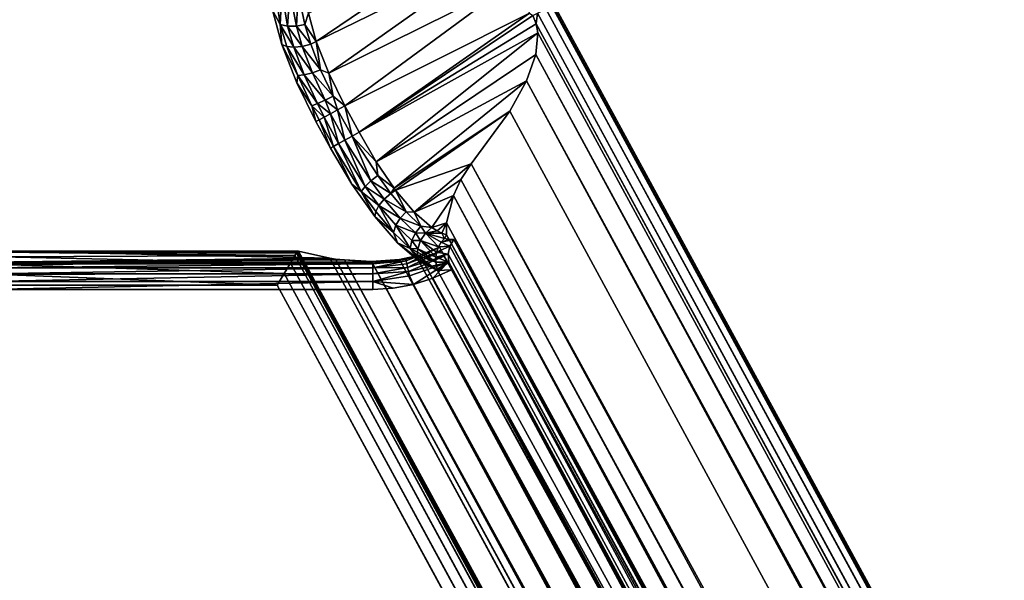
# Model space of a CAD drawing. Units: inches. Extents: x -5.7 to 14.7, y -14 to 5.2.
# Drawn here: x 0.5 to 1.1, y 4 to 4.4 of the extents above; entities that cross this region are included whole.
import ezdxf

# ---------------------------------------------------------------- set-up
doc = ezdxf.new("R2010")
doc.units = ezdxf.units.IN
doc.header["$MEASUREMENT"] = 0
doc.layers.add('WORKTL-LAPSTAND', color=3, linetype='Continuous')

msp = doc.modelspace()

# ---------------------------------------------------------------- linework, layer by layer
at = {"layer": 'WORKTL-LAPSTAND'}
for points, invisible_edges in [([(0.64524, 4.34045, 0.25463), (0.0331, 5.01843, 0.94965), (0.10509, 5.0947, 0.62668)], 9), ([(0.10509, 5.0947, 0.62668), (0.63983, 4.36014, 0.23957), (0.64524, 4.34045, 0.25463)], 9), ([(0.64524, 4.34045, 0.25463), (0.25634, 4.46888, 1.16369), (0.0331, 5.01843, 0.94965)], 11), ([(0.51095, 1.9273, 4.90311), (0.18043, 4.85068, 1.3236), (0.1803, 2.12429, 5.54023)], 9), ([(0.80046, 4.36312, 0.31158), (0.18043, 4.85068, 1.3236), (0.90516, 1.55879, 4.35017)], 11), ([(0.90516, 1.55879, 4.35017), (0.18043, 4.85068, 1.3236), (0.75947, 1.74802, 4.47251)], 3), ([(0.75947, 1.74802, 4.47251), (0.18043, 4.85068, 1.3236), (0.62256, 1.876, 4.66455)], 3), ([(0.62256, 1.876, 4.66455), (0.18043, 4.85068, 1.3236), (0.51095, 1.9273, 4.90311)], 3), ([(0.6538, 4.31859, 0.26406), (0.32976, 4.33611, 1.15989), (0.25634, 4.46888, 1.16369)], 9), ([(0.6538, 4.31859, 0.26406), (0.25634, 4.46888, 1.16369), (0.64524, 4.34045, 0.25463)], 3), ([(0.80046, 4.36312, 0.31158), (1.04207, 1.33115, 4.31227), (5.29158, -3.90848, 0.31158)], 3), ([(0.90516, 1.55879, 4.35017), (1.04207, 1.33115, 4.31227), (0.80046, 4.36312, 0.31158)], 10), ([(0.68535, 4.26035, 0.26426), (0.38803, 4.20216, 1.20108), (0.32976, 4.33611, 1.15989)], 9), ([(0.68535, 4.26035, 0.26426), (0.32976, 4.33611, 1.15989), (0.67302, 4.28114, 0.26723)], 3), ([(0.67302, 4.28114, 0.26723), (0.32976, 4.33611, 1.15989), (0.66479, 4.2963, 0.26723)], 3), ([(0.66479, 4.2963, 0.26723), (0.32976, 4.33611, 1.15989), (0.6538, 4.31859, 0.26406)], 3), ([(0.69849, 4.24183, 0.25548), (0.38803, 4.20216, 1.20108), (0.68535, 4.26035, 0.26426)], 3), ([(0.71156, 4.2268, 0.24149), (0.38803, 4.20216, 1.20108), (0.69849, 4.24183, 0.25548)], 3), ([(0.71156, 4.2268, 0.24149), (0.42544, 4.08014, 1.28323), (0.38803, 4.20216, 1.20108)], 9), ([(0.72369, 4.21627, 0.22323), (0.42544, 4.08014, 1.28323), (0.71156, 4.2268, 0.24149)], 3), ([(1.67245, 2.49041, 0.18993), (0.42544, 4.08014, 1.28323), (0.72369, 4.21627, 0.22323)], 3), ([(0.0407, 2.72483, 0.17714), (0.72065, 4.20291, 0.17714), (0.03318, 2.73785, 0.17714)], 3), ([(0.03318, 2.73785, 0.17714), (0.72065, 4.20291, 0.17714), (0.70911, 4.20074, 0.17714)], 9), ([(0.03318, 2.73785, 0.17714), (0.70911, 4.20074, 0.17714), (0.69738, 4.20001, 0.17714)], 9), ([(0.69738, 4.20001, 0.17714), (0.47489, 4.20001, 0.17714), (0.03318, 2.73785, 0.17714)], 10), ([(0.0407, 2.72483, 0.17714), (1.66415, 2.4859, 0.17714), (0.72065, 4.20291, 0.17714)], 9), ([(0.46929, -4.58037, 0.01966), (0.48355, 4.20246, 0.01966), (0.64256, 4.20246, 0.01966)], 9), ([(0.64256, 4.20246, 0.01966), (4.97297, -4.11055, 0.01966), (0.46929, -4.58037, 0.01966)], 11), ([(5.07084, -3.95341, 0.01966), (4.98424, -4.08677, 0.01966), (0.64256, 4.20246, 0.01966)], 2), ([(0.64256, 4.20246, 0.01966), (4.98424, -4.08677, 0.01966), (4.97297, -4.11055, 0.01966)], 9), ([(1.67225, 2.4833, 0.20147), (0.43833, 3.98201, 1.39828), (0.42544, 4.08014, 1.28323)], 9), ([(1.67225, 2.4833, 0.20147), (0.42544, 4.08014, 1.28323), (1.67245, 2.49041, 0.18993)], 3)]:
    msp.add_3dface(points, dxfattribs=dict(at, invisible_edges=invisible_edges))
for points in [[(0.66052, 4.35847, 0.23352), (0.76638, 4.4111, 0.26377), (0.66495, 4.34215, 0.24601)], [(0.66495, 4.34215, 0.24601), (0.76638, 4.4111, 0.26377), (0.77107, 4.39417, 0.27644)], [(0.66495, 4.34215, 0.24601), (0.77107, 4.39417, 0.27644), (0.67209, 4.324, 0.25387)], [(0.67209, 4.324, 0.25387), (0.77107, 4.39417, 0.27644), (0.77811, 4.37653, 0.28385)], [(0.67209, 4.324, 0.25387), (0.77811, 4.37653, 0.28385), (0.68139, 4.30532, 0.2566)], [(0.68139, 4.30532, 0.2566), (0.77811, 4.37653, 0.28385), (0.78718, 4.35843, 0.28643)], [(0.64116, 4.37312, 0.21816), (0.64424, 4.35205, 0.24195), (0.63983, 4.36014, 0.23957)], [(0.64525, 4.37106, 0.21682), (0.64424, 4.35205, 0.24195), (0.64116, 4.37312, 0.21816)], [(0.64525, 4.37106, 0.21682), (0.64852, 4.35095, 0.23932), (0.64424, 4.35205, 0.24195)], [(0.64988, 4.37012, 0.21621), (0.64852, 4.35095, 0.23932), (0.64525, 4.37106, 0.21682)], [(0.64988, 4.37012, 0.21621), (0.65353, 4.35094, 0.23779), (0.64852, 4.35095, 0.23932)], [(0.65463, 4.37038, 0.21639), (0.65353, 4.35094, 0.23779), (0.64988, 4.37012, 0.21621)], [(0.65848, 4.352, 0.23756), (0.65353, 4.35094, 0.23779), (0.65463, 4.37038, 0.21639)], [(0.65463, 4.37038, 0.21639), (0.66052, 4.35847, 0.23352), (0.65848, 4.352, 0.23756)], [(0.64424, 4.35205, 0.24195), (0.64524, 4.34045, 0.25463), (0.63983, 4.36014, 0.23957)], [(0.66052, 4.35847, 0.23352), (0.66495, 4.34215, 0.24601), (0.65848, 4.352, 0.23756)], [(0.68139, 4.30532, 0.2566), (0.78718, 4.35843, 0.28643), (0.68962, 4.29016, 0.2566)], [(0.68962, 4.29016, 0.2566), (0.78718, 4.35843, 0.28643), (0.78916, 4.35708, 0.28671)], [(0.79102, 4.35237, 0.28642), (0.78916, 4.35708, 0.28671), (0.79183, 4.35843, 0.28826)], [(0.79183, 4.35843, 0.28826), (5.28294, -3.91317, 0.28826), (0.79102, 4.35237, 0.28642)], [(5.28773, -3.91057, 0.29239), (0.79183, 4.35843, 0.28826), (0.79662, 4.36103, 0.29239)], [(5.28294, -3.91317, 0.28826), (0.79183, 4.35843, 0.28826), (5.28773, -3.91057, 0.29239)], [(5.29099, -3.9088, 0.29813), (0.79662, 4.36103, 0.29239), (0.79987, 4.3628, 0.29813)], [(5.28773, -3.91057, 0.29239), (0.79662, 4.36103, 0.29239), (5.29099, -3.9088, 0.29813)], [(5.29233, -3.90808, 0.3048), (0.79987, 4.3628, 0.29813), (0.80121, 4.36353, 0.3048)], [(5.29099, -3.9088, 0.29813), (0.79987, 4.3628, 0.29813), (5.29233, -3.90808, 0.3048)], [(5.29158, -3.90848, 0.31158), (0.80121, 4.36353, 0.3048), (0.80046, 4.36312, 0.31158)], [(5.29233, -3.90808, 0.3048), (0.80121, 4.36353, 0.3048), (5.29158, -3.90848, 0.31158)], [(0.79102, 4.35237, 0.28642), (0.68962, 4.29016, 0.2566), (0.78916, 4.35708, 0.28671)], [(0.79194, 4.34725, 0.28558), (0.68962, 4.29016, 0.2566), (0.79102, 4.35237, 0.28642)], [(0.79102, 4.35237, 0.28642), (5.28294, -3.91317, 0.28826), (5.28035, -3.91467, 0.28671)], [(0.79102, 4.35237, 0.28642), (5.28035, -3.91467, 0.28671), (5.27619, -3.90923, 0.28619)], [(0.79102, 4.35237, 0.28642), (5.27619, -3.90923, 0.28619), (0.79194, 4.34725, 0.28558)], [(0.64799, 4.33935, 0.25092), (0.64524, 4.34045, 0.25463), (0.64424, 4.35205, 0.24195)], [(0.64424, 4.35205, 0.24195), (0.64852, 4.35095, 0.23932), (0.65207, 4.3389, 0.24783)], [(0.64424, 4.35205, 0.24195), (0.65207, 4.3389, 0.24783), (0.64799, 4.33935, 0.25092)], [(0.64852, 4.35095, 0.23932), (0.65353, 4.35094, 0.23779), (0.65693, 4.33941, 0.24593)], [(0.64852, 4.35095, 0.23932), (0.65693, 4.33941, 0.24593), (0.65207, 4.3389, 0.24783)], [(0.65848, 4.352, 0.23756), (0.66178, 4.34077, 0.24549), (0.65353, 4.35094, 0.23779)], [(0.65353, 4.35094, 0.23779), (0.66178, 4.34077, 0.24549), (0.65693, 4.33941, 0.24593)], [(0.66495, 4.34215, 0.24601), (0.66178, 4.34077, 0.24549), (0.65848, 4.352, 0.23756)], [(0.79194, 4.34725, 0.28558), (0.69927, 4.27325, 0.2542), (0.68962, 4.29016, 0.2566)], [(0.79076, 4.33474, 0.28199), (0.69927, 4.27325, 0.2542), (0.79194, 4.34725, 0.28558)], [(0.79194, 4.34725, 0.28558), (5.27019, -3.90469, 0.28459), (0.79076, 4.33474, 0.28199)], [(0.79194, 4.34725, 0.28558), (5.27619, -3.90923, 0.28619), (5.27019, -3.90469, 0.28459)], [(0.66495, 4.34215, 0.24601), (0.66741, 4.32605, 0.25228), (0.66178, 4.34077, 0.24549)], [(0.67209, 4.324, 0.25387), (0.66741, 4.32605, 0.25228), (0.66495, 4.34215, 0.24601)], [(0.6538, 4.31859, 0.26406), (0.64524, 4.34045, 0.25463), (0.65434, 4.32268, 0.25861)], [(0.65434, 4.32268, 0.25861), (0.64524, 4.34045, 0.25463), (0.64799, 4.33935, 0.25092)], [(0.65434, 4.32268, 0.25861), (0.64799, 4.33935, 0.25092), (0.65811, 4.32309, 0.25512)], [(0.65811, 4.32309, 0.25512), (0.64799, 4.33935, 0.25092), (0.65207, 4.3389, 0.24783)], [(0.66271, 4.32428, 0.25291), (0.65207, 4.3389, 0.24783), (0.65693, 4.33941, 0.24593)], [(0.65811, 4.32309, 0.25512), (0.65207, 4.3389, 0.24783), (0.66271, 4.32428, 0.25291)], [(0.66741, 4.32605, 0.25228), (0.65693, 4.33941, 0.24593), (0.66178, 4.34077, 0.24549)], [(0.66271, 4.32428, 0.25291), (0.65693, 4.33941, 0.24593), (0.66741, 4.32605, 0.25228)], [(0.78543, 4.31973, 0.27591), (0.69927, 4.27325, 0.2542), (0.79076, 4.33474, 0.28199)], [(0.79076, 4.33474, 0.28199), (5.25194, -3.89831, 0.27793), (0.78543, 4.31973, 0.27591)], [(0.79076, 4.33474, 0.28199), (5.27019, -3.90469, 0.28459), (5.25194, -3.89831, 0.27793)], [(0.67002, 4.3086, 0.25644), (0.65811, 4.32309, 0.25512), (0.66271, 4.32428, 0.25291)], [(0.67455, 4.31081, 0.25573), (0.66271, 4.32428, 0.25291), (0.66741, 4.32605, 0.25228)], [(0.67002, 4.3086, 0.25644), (0.66271, 4.32428, 0.25291), (0.67455, 4.31081, 0.25573)], [(0.67455, 4.31081, 0.25573), (0.66741, 4.32605, 0.25228), (0.67209, 4.324, 0.25387)], [(0.66236, 4.3054, 0.2625), (0.6538, 4.31859, 0.26406), (0.65434, 4.32268, 0.25861)], [(0.66479, 4.2963, 0.26723), (0.6538, 4.31859, 0.26406), (0.66236, 4.3054, 0.2625)], [(0.66573, 4.3067, 0.2588), (0.65434, 4.32268, 0.25861), (0.65811, 4.32309, 0.25512)], [(0.66236, 4.3054, 0.2625), (0.65434, 4.32268, 0.25861), (0.66573, 4.3067, 0.2588)], [(0.66573, 4.3067, 0.2588), (0.65811, 4.32309, 0.25512), (0.67002, 4.3086, 0.25644)], [(0.67209, 4.324, 0.25387), (0.68139, 4.30532, 0.2566), (0.67455, 4.31081, 0.25573)], [(0.78543, 4.31973, 0.27591), (0.70962, 4.25809, 0.24734), (0.69927, 4.27325, 0.2542)], [(0.77587, 4.30225, 0.26732), (0.70962, 4.25809, 0.24734), (0.78543, 4.31973, 0.27591)], [(0.78543, 4.31973, 0.27591), (5.22554, -3.89594, 0.26661), (0.77587, 4.30225, 0.26732)], [(0.78543, 4.31973, 0.27591), (5.25194, -3.89831, 0.27793), (5.22554, -3.89594, 0.26661)], [(0.67002, 4.3086, 0.25644), (0.67313, 4.30083, 0.25714), (0.66573, 4.3067, 0.2588)], [(0.67455, 4.31081, 0.25573), (0.67722, 4.30305, 0.25615), (0.67002, 4.3086, 0.25644)], [(0.67002, 4.3086, 0.25644), (0.67722, 4.30305, 0.25615), (0.67313, 4.30083, 0.25714)], [(0.67455, 4.31081, 0.25573), (0.68139, 4.30532, 0.2566), (0.67722, 4.30305, 0.25615)], [(0.66573, 4.3067, 0.2588), (0.66948, 4.29885, 0.25947), (0.66236, 4.3054, 0.2625)], [(0.66236, 4.3054, 0.2625), (0.66948, 4.29885, 0.25947), (0.66661, 4.29729, 0.26294)], [(0.66236, 4.3054, 0.2625), (0.66661, 4.29729, 0.26294), (0.66479, 4.2963, 0.26723)], [(0.66573, 4.3067, 0.2588), (0.67313, 4.30083, 0.25714), (0.66948, 4.29885, 0.25947)], [(0.67722, 4.30305, 0.25615), (0.68136, 4.28567, 0.25714), (0.67313, 4.30083, 0.25714)], [(0.68139, 4.30532, 0.2566), (0.68545, 4.2879, 0.25615), (0.67722, 4.30305, 0.25615)], [(0.67722, 4.30305, 0.25615), (0.68545, 4.2879, 0.25615), (0.68136, 4.28567, 0.25714)], [(0.68962, 4.29016, 0.2566), (0.68545, 4.2879, 0.25615), (0.68139, 4.30532, 0.2566)], [(0.77587, 4.30225, 0.26732), (0.7104, 4.25707, 0.24666), (0.70962, 4.25809, 0.24734)], [(0.75379, 4.27213, 0.25001), (0.7104, 4.25707, 0.24666), (0.77587, 4.30225, 0.26732)], [(0.77587, 4.30225, 0.26732), (5.22554, -3.89594, 0.26661), (0.75379, 4.27213, 0.25001)], [(0.66661, 4.29729, 0.26294), (0.67302, 4.28114, 0.26723), (0.66479, 4.2963, 0.26723)], [(0.66948, 4.29885, 0.25947), (0.67484, 4.28213, 0.26294), (0.66661, 4.29729, 0.26294)], [(0.66661, 4.29729, 0.26294), (0.67484, 4.28213, 0.26294), (0.67302, 4.28114, 0.26723)], [(0.67313, 4.30083, 0.25714), (0.67771, 4.28369, 0.25947), (0.66948, 4.29885, 0.25947)], [(0.66948, 4.29885, 0.25947), (0.67771, 4.28369, 0.25947), (0.67484, 4.28213, 0.26294)], [(0.67313, 4.30083, 0.25714), (0.68136, 4.28567, 0.25714), (0.67771, 4.28369, 0.25947)], [(0.69293, 4.25919, 0.25454), (0.67771, 4.28369, 0.25947), (0.68136, 4.28567, 0.25714)], [(0.69633, 4.26243, 0.25234), (0.68136, 4.28567, 0.25714), (0.68545, 4.2879, 0.25615)], [(0.69293, 4.25919, 0.25454), (0.68136, 4.28567, 0.25714), (0.69633, 4.26243, 0.25234)], [(0.69927, 4.27325, 0.2542), (0.68545, 4.2879, 0.25615), (0.68962, 4.29016, 0.2566)], [(0.69927, 4.27325, 0.2542), (0.7003, 4.26543, 0.25168), (0.68545, 4.2879, 0.25615)], [(0.69633, 4.26243, 0.25234), (0.68545, 4.2879, 0.25615), (0.7003, 4.26543, 0.25168)], [(0.68535, 4.26035, 0.26426), (0.67302, 4.28114, 0.26723), (0.67484, 4.28213, 0.26294)], [(0.69064, 4.2562, 0.25797), (0.67484, 4.28213, 0.26294), (0.67771, 4.28369, 0.25947)], [(0.69064, 4.2562, 0.25797), (0.68535, 4.26035, 0.26426), (0.67484, 4.28213, 0.26294)], [(0.69064, 4.2562, 0.25797), (0.67771, 4.28369, 0.25947), (0.69293, 4.25919, 0.25454)], [(0.70962, 4.25809, 0.24734), (0.7003, 4.26543, 0.25168), (0.69927, 4.27325, 0.2542)], [(0.75379, 4.27213, 0.25001), (0.72115, 4.24447, 0.23496), (0.7104, 4.25707, 0.24666)], [(0.74777, 4.26312, 0.24385), (0.72115, 4.24447, 0.23496), (0.75379, 4.27213, 0.25001)], [(5.18985, -3.89807, 0.25001), (0.74777, 4.26312, 0.24385), (0.75379, 4.27213, 0.25001)], [(0.75379, 4.27213, 0.25001), (5.22554, -3.89594, 0.26661), (5.18985, -3.89807, 0.25001)], [(0.7039, 4.25191, 0.24676), (0.69293, 4.25919, 0.25454), (0.69633, 4.26243, 0.25234)], [(0.70762, 4.25518, 0.24623), (0.69633, 4.26243, 0.25234), (0.7003, 4.26543, 0.25168)], [(0.7039, 4.25191, 0.24676), (0.69633, 4.26243, 0.25234), (0.70762, 4.25518, 0.24623)], [(0.70762, 4.25518, 0.24623), (0.7003, 4.26543, 0.25168), (0.70962, 4.25809, 0.24734)], [(0.74777, 4.26312, 0.24385), (0.74361, 4.25395, 0.23618), (0.72115, 4.24447, 0.23496)], [(5.17853, -3.89817, 0.24353), (0.74361, 4.25395, 0.23618), (0.74777, 4.26312, 0.24385)], [(5.17853, -3.89817, 0.24353), (0.74777, 4.26312, 0.24385), (5.18985, -3.89807, 0.25001)], [(0.69849, 4.24183, 0.25548), (0.68535, 4.26035, 0.26426), (0.69064, 4.2562, 0.25797)], [(0.70089, 4.24822, 0.24872), (0.69064, 4.2562, 0.25797), (0.69293, 4.25919, 0.25454)], [(0.70089, 4.24822, 0.24872), (0.69293, 4.25919, 0.25454), (0.7039, 4.25191, 0.24676)], [(0.70962, 4.25809, 0.24734), (0.7104, 4.25707, 0.24666), (0.70762, 4.25518, 0.24623)], [(0.70762, 4.25518, 0.24623), (0.7104, 4.25707, 0.24666), (0.71649, 4.24458, 0.23696)], [(0.7104, 4.25707, 0.24666), (0.72115, 4.24447, 0.23496), (0.71649, 4.24458, 0.23696)], [(0.69905, 4.24468, 0.25183), (0.69849, 4.24183, 0.25548), (0.69064, 4.2562, 0.25797)], [(0.69905, 4.24468, 0.25183), (0.69064, 4.2562, 0.25797), (0.70089, 4.24822, 0.24872)], [(0.7039, 4.25191, 0.24676), (0.71306, 4.24103, 0.23726), (0.70089, 4.24822, 0.24872)], [(0.70762, 4.25518, 0.24623), (0.71649, 4.24458, 0.23696), (0.7039, 4.25191, 0.24676)], [(0.7039, 4.25191, 0.24676), (0.71649, 4.24458, 0.23696), (0.71306, 4.24103, 0.23726)], [(0.72115, 4.24447, 0.23496), (0.74361, 4.25395, 0.23618), (0.73122, 4.23567, 0.21974)], [(0.73122, 4.23567, 0.21974), (0.74361, 4.25395, 0.23618), (0.73962, 4.2383, 0.21749)], [(1.70882, 2.46329, 0.22765), (0.73962, 4.2383, 0.21749), (0.74361, 4.25395, 0.23618)], [(1.70882, 2.46329, 0.22765), (0.74361, 4.25395, 0.23618), (5.16819, -3.89651, 0.23541)], [(5.16819, -3.89651, 0.23541), (0.74361, 4.25395, 0.23618), (5.17853, -3.89817, 0.24353)], [(0.69905, 4.24468, 0.25183), (0.70089, 4.24822, 0.24872), (0.70918, 4.23276, 0.24136)], [(0.70089, 4.24822, 0.24872), (0.71306, 4.24103, 0.23726), (0.71049, 4.23688, 0.23879)], [(0.70089, 4.24822, 0.24872), (0.71049, 4.23688, 0.23879), (0.70918, 4.23276, 0.24136)], [(0.70918, 4.23276, 0.24136), (0.69849, 4.24183, 0.25548), (0.69905, 4.24468, 0.25183)], [(0.70918, 4.23276, 0.24136), (0.71156, 4.2268, 0.24149), (0.69849, 4.24183, 0.25548)], [(0.71306, 4.24103, 0.23726), (0.72182, 4.23264, 0.22518), (0.71049, 4.23688, 0.23879)], [(0.71649, 4.24458, 0.23696), (0.72498, 4.23642, 0.2252), (0.71306, 4.24103, 0.23726)], [(0.71306, 4.24103, 0.23726), (0.72498, 4.23642, 0.2252), (0.72182, 4.23264, 0.22518)], [(0.71649, 4.24458, 0.23696), (0.72115, 4.24447, 0.23496), (0.72498, 4.23642, 0.2252)], [(0.72115, 4.24447, 0.23496), (0.73122, 4.23567, 0.21974), (0.72498, 4.23642, 0.2252)], [(0.70918, 4.23276, 0.24136), (0.71049, 4.23688, 0.23879), (0.71884, 4.22357, 0.22808)], [(0.71049, 4.23688, 0.23879), (0.72182, 4.23264, 0.22518), (0.71965, 4.22813, 0.22618)], [(0.71049, 4.23688, 0.23879), (0.71965, 4.22813, 0.22618), (0.71884, 4.22357, 0.22808)], [(0.72498, 4.23642, 0.2252), (0.72749, 4.23237, 0.21895), (0.72182, 4.23264, 0.22518)], [(0.72498, 4.23642, 0.2252), (0.73122, 4.23567, 0.21974), (0.72749, 4.23237, 0.21895)], [(0.73122, 4.23567, 0.21974), (0.7342, 4.23376, 0.21424), (0.72749, 4.23237, 0.21895)], [(0.73122, 4.23567, 0.21974), (0.73962, 4.2383, 0.21749), (0.7342, 4.23376, 0.21424)], [(0.7342, 4.23376, 0.21424), (0.73962, 4.2383, 0.21749), (0.73702, 4.23231, 0.2085)], [(0.73702, 4.23231, 0.2085), (0.73962, 4.2383, 0.21749), (0.73965, 4.23134, 0.20258)], [(1.68865, 2.4871, 0.21244), (0.73965, 4.23134, 0.20258), (0.73962, 4.2383, 0.21749)], [(1.68865, 2.4871, 0.21244), (0.73962, 4.2383, 0.21749), (1.69336, 2.48248, 0.21847)], [(1.69336, 2.48248, 0.21847), (0.73962, 4.2383, 0.21749), (1.69874, 2.47698, 0.22334)], [(1.69874, 2.47698, 0.22334), (0.73962, 4.2383, 0.21749), (1.70413, 2.47057, 0.22654)], [(1.70413, 2.47057, 0.22654), (0.73962, 4.2383, 0.21749), (1.70882, 2.46329, 0.22765)], [(0.71884, 4.22357, 0.22808), (0.71156, 4.2268, 0.24149), (0.70918, 4.23276, 0.24136)], [(0.72182, 4.23264, 0.22518), (0.72473, 4.22815, 0.21907), (0.71965, 4.22813, 0.22618)], [(0.72182, 4.23264, 0.22518), (0.72749, 4.23237, 0.21895), (0.72473, 4.22815, 0.21907)], [(0.72749, 4.23237, 0.21895), (0.73498, 4.22446, 0.19877), (0.72473, 4.22815, 0.21907)], [(0.72749, 4.23237, 0.21895), (0.7342, 4.23376, 0.21424), (0.73702, 4.23231, 0.2085)], [(0.72749, 4.23237, 0.21895), (0.73702, 4.23231, 0.2085), (0.73842, 4.22938, 0.1997)], [(0.73651, 4.22714, 0.19914), (0.73498, 4.22446, 0.19877), (0.72749, 4.23237, 0.21895)], [(0.73651, 4.22714, 0.19914), (0.72749, 4.23237, 0.21895), (0.73842, 4.22938, 0.1997)], [(0.73842, 4.22938, 0.1997), (0.74118, 4.22873, 0.19134), (0.73651, 4.22714, 0.19914)], [(0.73651, 4.22714, 0.19914), (0.74118, 4.22873, 0.19134), (0.7438, 4.22875, 0.18004)], [(0.73651, 4.22714, 0.19914), (0.7438, 4.22875, 0.18004), (0.74156, 4.22484, 0.17886)], [(0.73842, 4.22938, 0.1997), (0.73702, 4.23231, 0.2085), (0.73965, 4.23134, 0.20258)], [(0.73842, 4.22938, 0.1997), (0.73965, 4.23134, 0.20258), (0.74118, 4.22873, 0.19134)], [(1.68245, 2.49445, 0.19726), (0.74118, 4.22873, 0.19134), (0.73965, 4.23134, 0.20258)], [(1.68245, 2.49445, 0.19726), (0.73965, 4.23134, 0.20258), (1.68492, 2.49105, 0.20538)], [(1.68492, 2.49105, 0.20538), (0.73965, 4.23134, 0.20258), (1.68865, 2.4871, 0.21244)], [(1.6818, 2.49708, 0.18861), (0.7438, 4.22875, 0.18004), (0.74118, 4.22873, 0.19134)], [(1.6818, 2.49708, 0.18861), (0.74118, 4.22873, 0.19134), (1.68245, 2.49445, 0.19726)], [(0.7438, 4.22875, 0.18004), (1.68309, 2.49879, 0.18004), (0.74156, 4.22484, 0.17886)], [(1.68309, 2.49879, 0.18004), (0.7438, 4.22875, 0.18004), (1.6818, 2.49708, 0.18861)], [(0.71884, 4.22357, 0.22808), (0.72326, 4.21787, 0.22234), (0.71156, 4.2268, 0.24149)], [(0.72326, 4.21787, 0.22234), (0.72369, 4.21627, 0.22323), (0.71156, 4.2268, 0.24149)], [(0.71641, 4.21647, 0.16825), (0.7168, 4.21486, 0.17095), (0.73553, 4.22426, 0.1673)], [(0.71641, 4.21647, 0.16825), (0.73553, 4.22426, 0.1673), (0.72424, 4.21971, 0.16605)], [(0.7168, 4.21486, 0.17095), (0.73666, 4.22218, 0.17131), (0.73553, 4.22426, 0.1673)], [(0.71965, 4.22813, 0.22618), (0.72322, 4.22345, 0.22009), (0.71884, 4.22357, 0.22808)], [(0.71884, 4.22357, 0.22808), (0.72322, 4.22345, 0.22009), (0.72301, 4.2215, 0.22074)], [(0.71884, 4.22357, 0.22808), (0.72301, 4.2215, 0.22074), (0.72303, 4.21963, 0.2215)], [(0.72303, 4.21963, 0.2215), (0.72326, 4.21787, 0.22234), (0.71884, 4.22357, 0.22808)], [(0.71965, 4.22813, 0.22618), (0.72473, 4.22815, 0.21907), (0.72322, 4.22345, 0.22009)], [(0.73351, 4.21581, 0.19899), (0.72301, 4.2215, 0.22074), (0.72322, 4.22345, 0.22009)], [(0.73348, 4.21863, 0.19871), (0.72322, 4.22345, 0.22009), (0.72473, 4.22815, 0.21907)], [(0.73348, 4.21863, 0.19871), (0.73351, 4.21581, 0.19899), (0.72322, 4.22345, 0.22009)], [(1.66755, 2.48934, 0.16663), (0.72424, 4.21971, 0.16605), (0.73553, 4.22426, 0.1673)], [(0.72473, 4.22815, 0.21907), (0.73498, 4.22446, 0.19877), (0.73394, 4.22149, 0.19863)], [(0.72473, 4.22815, 0.21907), (0.73394, 4.22149, 0.19863), (0.73348, 4.21863, 0.19871)], [(0.74056, 4.22039, 0.17794), (0.73394, 4.22149, 0.19863), (0.74156, 4.22484, 0.17886)], [(0.74156, 4.22484, 0.17886), (0.73394, 4.22149, 0.19863), (0.73498, 4.22446, 0.19877)], [(0.74156, 4.22484, 0.17886), (0.73498, 4.22446, 0.19877), (0.73651, 4.22714, 0.19914)], [(1.66755, 2.48934, 0.16663), (0.73553, 4.22426, 0.1673), (1.67482, 2.4943, 0.1673)], [(0.73553, 4.22426, 0.1673), (0.73666, 4.22218, 0.17131), (1.67482, 2.4943, 0.1673)], [(0.74156, 4.22484, 0.17886), (1.6749, 2.49415, 0.17714), (0.74056, 4.22039, 0.17794)], [(0.74156, 4.22484, 0.17886), (1.68309, 2.49879, 0.18004), (1.6749, 2.49415, 0.17714)], [(0.67274, 4.21803, 0.1185), (0.48355, 4.22212, 0.04038), (0.47489, 4.21574, 0.16222)], [(0.67274, 4.21803, 0.1185), (0.47489, 4.21574, 0.16222), (0.67604, 4.21751, 0.12841)], [(0.67604, 4.21751, 0.12841), (0.47489, 4.21574, 0.16222), (0.68123, 4.21702, 0.13772)], [(0.68123, 4.21702, 0.13772), (0.47489, 4.21574, 0.16222), (0.69738, 4.21574, 0.16222)], [(0.65484, 4.22212, 0.04038), (0.48355, 4.22212, 0.04038), (0.67274, 4.21803, 0.1185)], [(0.65484, 4.22212, 0.04038), (0.65409, 4.22185, 0.03593), (0.48355, 4.22212, 0.04038)], [(0.48355, 4.22212, 0.04038), (0.65409, 4.22185, 0.03593), (0.48355, 4.22142, 0.03405)], [(0.48355, 4.22142, 0.03405), (0.65409, 4.22185, 0.03593), (0.65357, 4.22096, 0.03261)], [(0.48355, 4.22142, 0.03405), (0.65357, 4.22096, 0.03261), (0.6527, 4.21951, 0.0295)], [(0.48355, 4.22142, 0.03405), (0.6527, 4.21951, 0.0295), (0.48355, 4.21874, 0.02828)], [(0.48355, 4.21874, 0.02828), (0.6527, 4.21951, 0.0295), (0.65009, 4.21512, 0.02427)], [(0.48355, 4.21874, 0.02828), (0.65009, 4.21512, 0.02427), (0.48355, 4.21436, 0.02367)], [(5.09066, -3.95419, 0.0295), (0.65009, 4.21512, 0.02427), (0.6527, 4.21951, 0.0295)], [(5.09235, -3.95425, 0.03261), (0.6527, 4.21951, 0.0295), (0.65357, 4.22096, 0.03261)], [(5.09066, -3.95419, 0.0295), (0.6527, 4.21951, 0.0295), (5.09235, -3.95425, 0.03261)], [(5.09338, -3.95429, 0.03593), (0.65357, 4.22096, 0.03261), (0.65409, 4.22185, 0.03593)], [(5.09235, -3.95425, 0.03261), (0.65357, 4.22096, 0.03261), (5.09338, -3.95429, 0.03593)], [(0.65484, 4.22212, 0.04038), (5.09401, -3.95382, 0.04038), (0.65409, 4.22185, 0.03593)], [(0.65409, 4.22185, 0.03593), (5.09401, -3.95382, 0.04038), (5.09338, -3.95429, 0.03593)], [(0.67274, 4.21803, 0.1185), (5.10033, -3.93658, 0.1185), (0.65484, 4.22212, 0.04038)], [(0.65484, 4.22212, 0.04038), (5.10033, -3.93658, 0.1185), (5.09401, -3.95382, 0.04038)], [(0.67604, 4.21751, 0.12841), (5.10169, -3.93353, 0.12841), (0.67274, 4.21803, 0.1185)], [(0.67274, 4.21803, 0.1185), (5.10169, -3.93353, 0.12841), (5.10033, -3.93658, 0.1185)], [(0.68123, 4.21702, 0.13772), (5.10411, -3.92891, 0.13772), (0.67604, 4.21751, 0.12841)], [(0.67604, 4.21751, 0.12841), (5.10411, -3.92891, 0.13772), (5.10169, -3.93353, 0.12841)], [(0.6966, 4.2162, 0.1534), (1.65706, 2.43518, 0.14784), (0.68123, 4.21702, 0.13772)], [(0.68123, 4.21702, 0.13772), (1.65706, 2.43518, 0.14784), (4.14121, -2.14005, 0.14784)], [(0.68123, 4.21702, 0.13772), (4.14121, -2.14005, 0.14784), (5.10411, -3.92891, 0.13772)], [(0.68123, 4.21702, 0.13772), (0.69738, 4.21574, 0.16222), (0.6966, 4.2162, 0.1534)], [(0.71273, 4.21723, 0.16247), (1.65361, 2.46807, 0.15841), (0.6966, 4.2162, 0.1534)], [(0.6966, 4.2162, 0.1534), (0.70765, 4.2164, 0.16239), (0.71273, 4.21723, 0.16247)], [(0.71616, 4.2175, 0.16538), (0.70765, 4.2164, 0.16239), (0.69738, 4.21477, 0.16688)], [(0.71616, 4.2175, 0.16538), (0.69738, 4.21477, 0.16688), (0.71641, 4.21647, 0.16825)], [(0.71616, 4.2175, 0.16538), (0.71273, 4.21723, 0.16247), (0.70765, 4.2164, 0.16239)], [(0.72424, 4.21971, 0.16605), (1.66135, 2.483, 0.16473), (0.71273, 4.21723, 0.16247)], [(0.71616, 4.2175, 0.16538), (0.72424, 4.21971, 0.16605), (0.71273, 4.21723, 0.16247)], [(0.71273, 4.21723, 0.16247), (1.66135, 2.483, 0.16473), (1.65667, 2.47571, 0.16182)], [(0.71273, 4.21723, 0.16247), (1.65667, 2.47571, 0.16182), (1.65361, 2.46807, 0.15841)], [(0.71641, 4.21647, 0.16825), (0.72424, 4.21971, 0.16605), (0.71616, 4.2175, 0.16538)], [(0.71732, 4.21271, 0.1733), (0.73666, 4.22218, 0.17131), (0.7168, 4.21486, 0.17095)], [(0.71732, 4.21271, 0.1733), (0.7383, 4.21917, 0.17445), (0.73666, 4.22218, 0.17131)], [(0.71789, 4.21039, 0.17501), (0.7383, 4.21917, 0.17445), (0.71732, 4.21271, 0.1733)], [(0.71789, 4.21039, 0.17501), (0.7403, 4.21547, 0.17645), (0.7383, 4.21917, 0.17445)], [(0.73351, 4.21581, 0.19899), (0.72303, 4.21963, 0.2215), (0.72301, 4.2215, 0.22074)], [(0.73441, 4.21086, 0.20104), (0.72326, 4.21787, 0.22234), (0.72303, 4.21963, 0.2215)], [(0.73441, 4.21086, 0.20104), (0.72303, 4.21963, 0.2215), (0.73351, 4.21581, 0.19899)], [(0.72369, 4.21627, 0.22323), (0.72326, 4.21787, 0.22234), (0.73441, 4.21086, 0.20104)], [(1.66135, 2.483, 0.16473), (0.72424, 4.21971, 0.16605), (1.66755, 2.48934, 0.16663)], [(0.73348, 4.21863, 0.19871), (0.73394, 4.22149, 0.19863), (0.74056, 4.22039, 0.17794)], [(0.73348, 4.21863, 0.19871), (0.74056, 4.22039, 0.17794), (0.74088, 4.21579, 0.17735)], [(0.74088, 4.21579, 0.17735), (0.73351, 4.21581, 0.19899), (0.73348, 4.21863, 0.19871)], [(1.67482, 2.4943, 0.1673), (0.73666, 4.22218, 0.17131), (1.6749, 2.49415, 0.17714)], [(1.6749, 2.49415, 0.17714), (0.73666, 4.22218, 0.17131), (0.7383, 4.21917, 0.17445)], [(1.6749, 2.49415, 0.17714), (0.7383, 4.21917, 0.17445), (0.7403, 4.21547, 0.17645)], [(0.74056, 4.22039, 0.17794), (1.6749, 2.49415, 0.17714), (0.74088, 4.21579, 0.17735)], [(0.47489, 4.21574, 0.16222), (0.47489, 4.21477, 0.16688), (0.69738, 4.21574, 0.16222)], [(0.69738, 4.21574, 0.16222), (0.47489, 4.21477, 0.16688), (0.69738, 4.21477, 0.16688)], [(0.69738, 4.21477, 0.16688), (0.47489, 4.21477, 0.16688), (0.47489, 4.21245, 0.17105)], [(0.69738, 4.21477, 0.16688), (0.47489, 4.21245, 0.17105), (0.69738, 4.21245, 0.17105)], [(0.69738, 4.21245, 0.17105), (0.47489, 4.21245, 0.17105), (0.47489, 4.209, 0.17433)], [(0.69738, 4.21245, 0.17105), (0.47489, 4.209, 0.17433), (0.69738, 4.209, 0.17433)], [(0.48355, 4.21436, 0.02367), (0.65009, 4.21512, 0.02427), (0.64657, 4.2092, 0.02085)], [(0.48355, 4.21436, 0.02367), (0.64657, 4.2092, 0.02085), (0.48355, 4.20874, 0.02069)], [(5.08555, -3.95399, 0.02427), (0.64657, 4.2092, 0.02085), (0.65009, 4.21512, 0.02427)], [(5.08555, -3.95399, 0.02427), (0.65009, 4.21512, 0.02427), (5.09066, -3.95419, 0.0295)], [(0.6966, 4.2162, 0.1534), (0.70252, 4.2159, 0.16231), (0.70765, 4.2164, 0.16239)], [(0.6966, 4.2162, 0.1534), (1.65361, 2.46807, 0.15841), (1.65206, 2.46006, 0.15478)], [(0.6966, 4.2162, 0.1534), (1.65206, 2.46006, 0.15478), (1.65204, 2.45162, 0.15133)], [(1.65204, 2.45162, 0.15133), (1.65371, 2.44319, 0.14878), (0.6966, 4.2162, 0.1534)], [(0.6966, 4.2162, 0.1534), (1.65371, 2.44319, 0.14878), (1.65706, 2.43518, 0.14784)], [(0.69738, 4.21574, 0.16222), (0.70252, 4.2159, 0.16231), (0.6966, 4.2162, 0.1534)], [(0.69738, 4.21245, 0.17105), (0.7168, 4.21486, 0.17095), (0.71641, 4.21647, 0.16825)], [(0.71641, 4.21647, 0.16825), (0.69738, 4.21477, 0.16688), (0.69738, 4.21245, 0.17105)], [(0.69738, 4.21477, 0.16688), (0.70765, 4.2164, 0.16239), (0.70252, 4.2159, 0.16231)], [(0.69738, 4.21477, 0.16688), (0.70252, 4.2159, 0.16231), (0.69738, 4.21574, 0.16222)], [(0.69738, 4.21245, 0.17105), (0.71732, 4.21271, 0.1733), (0.7168, 4.21486, 0.17095)], [(0.69738, 4.209, 0.17433), (0.71789, 4.21039, 0.17501), (0.71732, 4.21271, 0.1733)], [(0.69738, 4.209, 0.17433), (0.71732, 4.21271, 0.1733), (0.69738, 4.21245, 0.17105)], [(0.7185, 4.20785, 0.17622), (0.7403, 4.21547, 0.17645), (0.71789, 4.21039, 0.17501)], [(0.72065, 4.20291, 0.17714), (0.7403, 4.21547, 0.17645), (0.7185, 4.20785, 0.17622)], [(0.73183, 4.20648, 0.17714), (0.7403, 4.21547, 0.17645), (0.72065, 4.20291, 0.17714)], [(1.67245, 2.49041, 0.18993), (0.72369, 4.21627, 0.22323), (1.6749, 2.49415, 0.17714)], [(1.6749, 2.49415, 0.17714), (0.72369, 4.21627, 0.22323), (0.73441, 4.21086, 0.20104)], [(0.7425, 4.21143, 0.17714), (0.7403, 4.21547, 0.17645), (0.73183, 4.20648, 0.17714)], [(0.73183, 4.20648, 0.17714), (1.6749, 2.49415, 0.17714), (0.7425, 4.21143, 0.17714)], [(0.74088, 4.21579, 0.17735), (0.73441, 4.21086, 0.20104), (0.73351, 4.21581, 0.19899)], [(0.7425, 4.21143, 0.17714), (0.73441, 4.21086, 0.20104), (0.74088, 4.21579, 0.17735)], [(1.6749, 2.49415, 0.17714), (0.73441, 4.21086, 0.20104), (0.7425, 4.21143, 0.17714)], [(0.7403, 4.21547, 0.17645), (0.7425, 4.21143, 0.17714), (1.6749, 2.49415, 0.17714)], [(0.74088, 4.21579, 0.17735), (1.6749, 2.49415, 0.17714), (0.7425, 4.21143, 0.17714)], [(0.69738, 4.209, 0.17433), (0.47489, 4.209, 0.17433), (0.47489, 4.20472, 0.17642)], [(0.69738, 4.209, 0.17433), (0.47489, 4.20472, 0.17642), (0.69738, 4.20472, 0.17642)], [(0.48355, 4.20874, 0.02069), (0.64657, 4.2092, 0.02085), (0.64256, 4.20246, 0.01966)], [(0.48355, 4.20874, 0.02069), (0.64256, 4.20246, 0.01966), (0.48355, 4.20246, 0.01966)], [(5.07867, -3.95372, 0.02085), (0.64256, 4.20246, 0.01966), (0.64657, 4.2092, 0.02085)], [(5.07867, -3.95372, 0.02085), (0.64657, 4.2092, 0.02085), (5.08555, -3.95399, 0.02427)], [(0.69738, 4.20472, 0.17642), (0.7185, 4.20785, 0.17622), (0.71789, 4.21039, 0.17501)], [(0.69738, 4.20472, 0.17642), (0.71789, 4.21039, 0.17501), (0.69738, 4.209, 0.17433)], [(0.72065, 4.20291, 0.17714), (0.7185, 4.20785, 0.17622), (0.69738, 4.20472, 0.17642)], [(0.72065, 4.20291, 0.17714), (1.66415, 2.4859, 0.17714), (0.73183, 4.20648, 0.17714)], [(0.73183, 4.20648, 0.17714), (1.66415, 2.4859, 0.17714), (1.6749, 2.49415, 0.17714)], [(0.69738, 4.20472, 0.17642), (0.47489, 4.20472, 0.17642), (0.47489, 4.20001, 0.17714)], [(0.69738, 4.20472, 0.17642), (0.47489, 4.20001, 0.17714), (0.69738, 4.20001, 0.17714)], [(5.07084, -3.95341, 0.01966), (0.64256, 4.20246, 0.01966), (5.07867, -3.95372, 0.02085)], [(0.69738, 4.20001, 0.17714), (0.70911, 4.20074, 0.17714), (0.69738, 4.20472, 0.17642)], [(0.69738, 4.20472, 0.17642), (0.70911, 4.20074, 0.17714), (0.72065, 4.20291, 0.17714)]]:
    msp.add_3dface(points, dxfattribs=at)

doc.saveas('drawing.dxf')
